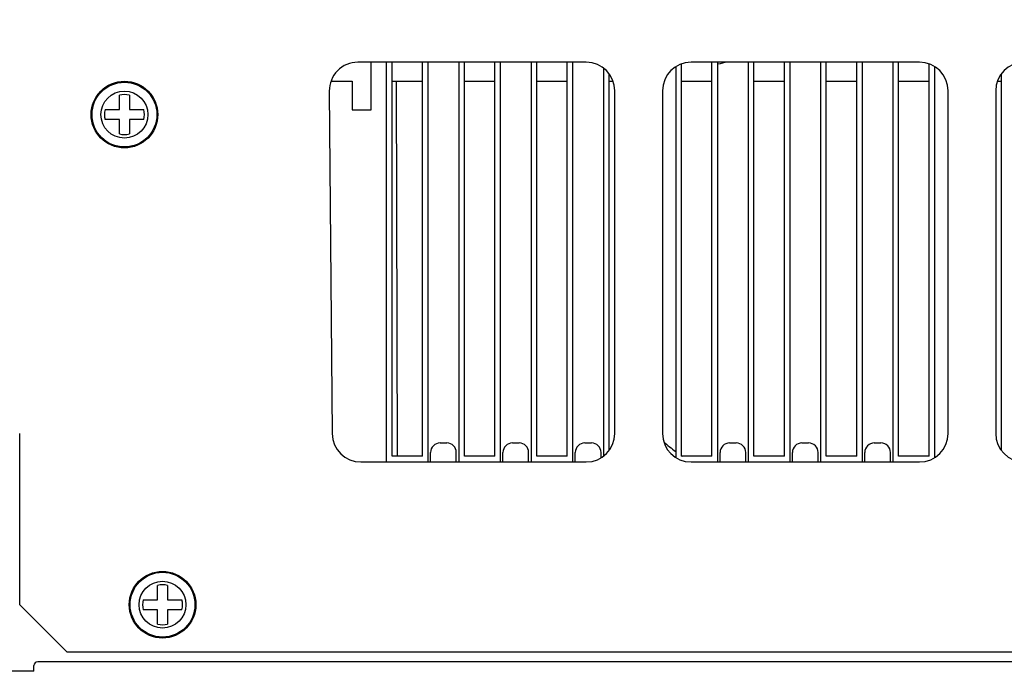
# Model space of a CAD drawing. Extents: x -1585 to -294, y -847 to -319.
# Drawn here: x -776 to -673, y -838 to -769 of the extents above; entities that cross this region are included whole.
import ezdxf

# ---------------------------------------------------------------- set-up
doc = ezdxf.new("R2010")
doc.units = 0
doc.header["$LTSCALE"] = 5
doc.layers.get('0').update_dxf_attribs({"linetype": 'CONTINUOUS'})
doc.layers.get('DEFPOINTS').update_dxf_attribs({"linetype": 'CONTINUOUS'})
doc.layers.add('外カバー', color=3, linetype='CONTINUOUS')
doc.layers.add('寸法', color=7, linetype='CONTINUOUS')
doc.styles.add('STANDARD1', font='romans.shx', dxfattribs={"width": 0.7, "bigfont": 'bigfont.shx'})
doc.dimstyles.new('MEE-STD', dxfattribs={"dimscale": 3.333333, "dimtxt": 2.8, "dimasz": 2.5, "dimexe": 1, "dimexo": 1, "dimgap": 1, "dimtad": 3, "dimdec": 4, "dimdsep": 46, "dimtxsty": 'STANDARD1', "dimblk1": 'OPEN30', "dimblk2": 'OPEN30', "dimsah": 1, "dimcen": -1, "dimclrd": 7, "dimclre": 7, "dimclrt": 2, "dimadec": 4, "dimazin": 2, "dimtfac": 0.714286, "dimtdec": 4, "dimtmove": 0, "dimatfit": 3, "dimldrblk": 'OPEN30', "dimfxl": 1, "dimtolj": 1, "dimarcsym": 0})

# ---------------------------------------------------------------- blocks, each defined once
blk = doc.blocks.new('_OPEN30')
at = {"color": 0, "linetype": 'ByBlock'}
for p, q in [((-1, 0.268), (0, 0)), ((0, 0), (-1, -0.268)), ((0, 0), (-1, 0))]:
    blk.add_line(p, q, dxfattribs=at)
blk = doc.blocks.new('*D33')
at = {"layer": 'DEFPOINTS', "color": 0}
for p in [(-848.5, -714.37), (-687, -714.37), (-788.5, -837.87)]:
    blk.add_point(p, dxfattribs=at)
at = {"layer": '寸法', "color": 7, "lineweight": -2}
for p, q in [((-690.33, -714.37), (-851.83, -714.37)), ((-848.5, -829.54), (-848.5, -722.71)), ((-791.83, -837.87), (-851.83, -837.87))]:
    blk.add_line(p, q, dxfattribs=at)
at = {"layer": '寸法', "color": 7, "lineweight": -2, "xscale": 8.33333333325, "yscale": 8.33333333325, "zscale": 8.33333333325}
for p, rotation in [((-848.5, -714.37), 90), ((-848.5, -837.87), 270)]:
    blk.add_blockref('_OPEN30', p, dxfattribs=dict(at, rotation=rotation))
at = {"layer": '寸法', "color": 2, "insert": (-856.5, -776.12), "char_height": 9.333, "attachment_point": 5, "rotation": 90, "style": 'STANDARD1'}
blk.add_mtext('\\A1;123.5', dxfattribs=at)

msp = doc.modelspace()

# ---------------------------------------------------------------- linework, layer by layer
at = {"layer": '外カバー'}
for p, q in [((-716.49664, -773.87418), (-740.4878, -773.87418)), ((-739.09664, -778.87418), (-739.09664, -773.87418)), ((-737.49664, -773.87418), (-737.49664, -815.87418)), ((-736.89664, -815.27418), (-736.89664, -773.87418)), ((-733.69664, -815.27418), (-733.69664, -773.87418)), ((-733.09664, -815.87418), (-733.09664, -773.87418)), ((-729.89664, -773.87418), (-729.89664, -815.87418)), ((-729.29664, -815.27418), (-729.29664, -773.87418)), ((-726.09664, -815.27418), (-726.09664, -773.87418)), ((-725.49664, -815.87418), (-725.49664, -773.87418)), ((-722.29664, -773.87418), (-722.29664, -815.87418)), ((-721.69664, -815.27418), (-721.69664, -773.87418)), ((-718.49664, -815.27418), (-718.49664, -773.87418)), ((-717.89664, -815.87418), (-717.89664, -773.87418)), ((-707.09664, -774.33661), (-707.09664, -815.41175)), ((-706.49664, -815.27418), (-706.49664, -774.04599)), ((-681.49664, -773.87418), (-705.49664, -773.87418)), ((-703.29664, -815.27418), (-703.29664, -773.87418)), ((-702.69664, -815.87418), (-702.69664, -773.87418)), ((-699.49664, -773.87418), (-699.49664, -815.87418)), ((-698.89664, -815.27418), (-698.89664, -773.87418)), ((-695.69664, -815.27418), (-695.69664, -773.87418)), ((-695.09664, -815.87418), (-695.09664, -773.87418)), ((-691.89664, -773.87418), (-691.89664, -815.87418)), ((-691.29664, -815.27418), (-691.29664, -773.87418)), ((-688.09664, -815.27418), (-688.09664, -773.87418)), ((-687.49664, -815.87418), (-687.49664, -773.87418)), ((-684.29664, -773.87418), (-684.29664, -815.87418)), ((-683.69664, -815.27418), (-683.69664, -773.87418)), ((-680.49664, -815.27418), (-680.49664, -774.04599)), ((-679.89664, -815.41175), (-679.89664, -774.33661)), ((-714.69664, -774.47465), (-714.69664, -815.27371)), ((-714.09664, -814.67356), (-714.09664, -775.0748)), ((-672.89664, -814.67356), (-672.89664, -775.0748)), ((-743.31619, -775.87418), (-741.09664, -775.87418)), ((-741.09664, -775.87418), (-741.09664, -778.87418)), ((-736.89664, -775.87418), (-733.69664, -775.87418)), ((-736.46867, -775.87418), (-736.35848, -815.27418)), ((-729.29664, -775.87418), (-726.09664, -775.87418)), ((-721.69664, -775.87418), (-718.49664, -775.87418)), ((-714.09664, -775.87418), (-713.66845, -775.87418)), ((-706.49664, -775.87418), (-703.29664, -775.87418)), ((-698.89664, -775.87418), (-695.69664, -775.87418)), ((-691.29664, -775.87418), (-688.09664, -775.87418)), ((-683.69664, -775.87418), (-680.49664, -775.87418)), ((-673.32483, -775.87418), (-672.89664, -775.87418)), ((-765.52164, -778.84918), (-765.52164, -777.34086)), ((-764.47164, -777.34086), (-764.47164, -778.84918)), ((-743.48768, -776.90036), (-743.17352, -812.90036)), ((-713.49664, -812.87418), (-713.49664, -776.87418)), ((-708.49664, -776.87418), (-708.49664, -812.87418)), ((-678.49664, -812.87418), (-678.49664, -776.87418)), ((-673.49664, -776.87418), (-673.49664, -812.87418)), ((-767.02996, -778.84918), (-765.52164, -778.84918)), ((-764.47164, -778.84918), (-762.96332, -778.84918)), ((-741.09664, -778.87418), (-739.09664, -778.87418)), ((-765.52164, -779.89918), (-767.02996, -779.89918)), ((-765.52164, -781.4075), (-765.52164, -779.89918)), ((-764.47164, -779.89918), (-764.47164, -781.4075)), ((-762.96332, -779.89918), (-764.47164, -779.89918)), ((-775.99664, -830.87418), (-775.99664, -812.87418)), ((-731.84664, -813.87418), (-731.14664, -813.87418)), ((-724.24664, -813.87418), (-723.54664, -813.87418)), ((-716.64664, -813.87418), (-715.94664, -813.87418)), ((-701.44664, -813.87418), (-700.74664, -813.87418)), ((-693.84664, -813.87418), (-693.14664, -813.87418)), ((-686.24664, -813.87418), (-685.54664, -813.87418)), ((-733.69664, -815.27418), (-736.89664, -815.27418)), ((-732.84664, -815.87418), (-732.84664, -814.87418)), ((-730.14664, -815.87418), (-730.14664, -814.87418)), ((-726.09664, -815.27418), (-729.29664, -815.27418)), ((-725.24664, -815.87418), (-725.24664, -814.87418)), ((-722.54664, -815.87418), (-722.54664, -814.87418)), ((-718.49664, -815.27418), (-721.69664, -815.27418)), ((-717.64664, -815.87418), (-717.64664, -814.87418)), ((-714.94664, -815.44239), (-714.94664, -814.87418)), ((-703.29664, -815.27418), (-706.49664, -815.27418)), ((-702.44664, -815.87418), (-702.44664, -814.87418)), ((-699.74664, -815.87418), (-699.74664, -814.87418)), ((-695.69664, -815.27418), (-698.89664, -815.27418)), ((-694.84664, -815.87418), (-694.84664, -814.87418)), ((-692.14664, -815.87418), (-692.14664, -814.87418)), ((-688.09664, -815.27418), (-691.29664, -815.27418)), ((-687.24664, -815.87418), (-687.24664, -814.87418)), ((-684.54664, -815.87418), (-684.54664, -814.87418)), ((-680.49664, -815.27418), (-683.69664, -815.27418)), ((-740.17363, -815.87418), (-716.49664, -815.87418)), ((-705.49664, -815.87418), (-681.49664, -815.87418)), ((-761.52164, -830.34918), (-761.52164, -828.84086)), ((-760.47164, -828.84086), (-760.47164, -830.34918)), ((-775.99664, -830.87418), (-770.99664, -835.87418)), ((-763.02996, -830.34918), (-761.52164, -830.34918)), ((-760.47164, -830.34918), (-758.96332, -830.34918)), ((-761.52164, -831.39918), (-763.02996, -831.39918)), ((-761.52164, -832.9075), (-761.52164, -831.39918)), ((-758.96332, -831.39918), (-760.47164, -831.39918)), ((-760.47164, -831.39918), (-760.47164, -832.9075)), ((-635.99664, -835.87418), (-770.99664, -835.87418)), ((-774.49664, -837.87418), (-774.49664, -837.27418)), ((-632.89664, -836.87418), (-774.09664, -836.87418)), ((-774.49664, -837.87418), (-788.49664, -837.87418))]:
    msp.add_line(p, q, dxfattribs=at)
for centre, radius in [((-764.99664, -779.37418), 3.5), ((-764.99664, -779.37418), 3.40206), ((-764.99664, -779.37418), 2.46274), ((-760.99664, -830.87418), 3.5), ((-760.99664, -830.87418), 3.40206), ((-760.99664, -830.87418), 2.46274)]:
    msp.add_circle(centre, radius, dxfattribs=at)
for centre, radius, start, end in [((-740.4878, -776.87418), 3, 90, 180.5), ((-716.49664, -776.87418), 3, 0, 90), ((-705.49664, -776.87418), 3, 90, 180), ((-696.49664, -800.87418), 27.5, 100.8284696, 103.0316036), ((-681.49664, -776.87418), 3, 0, 90), ((-670.49664, -776.87418), 3, 90, 180), ((-764.99664, -779.37418), 2.1, 75.5224878, 104.4775122), ((-764.99664, -779.37418), 2.1, 165.5224878, 194.4775122), ((-764.99664, -779.37418), 2.1, 345.5224878, 14.4775122), ((-764.99664, -779.37418), 2.1, 255.5224878, 284.4775122), ((-740.17363, -812.87418), 3, 180.5, 270), ((-716.49664, -812.87418), 3, 270, 0), ((-705.49664, -812.87418), 3, 180, 270), ((-696.49664, -800.87418), 17.5, 227.2058015, 232.687683), ((-681.49664, -812.87418), 3, 270, 0), ((-670.49664, -812.87418), 3, 180, 270), ((-731.84664, -814.87418), 1, 90, 180), ((-731.14664, -814.87418), 1, 0, 90), ((-724.24664, -814.87418), 1, 90, 180), ((-723.54664, -814.87418), 1, 0, 90), ((-716.64664, -814.87418), 1, 90, 180), ((-715.94664, -814.87418), 1, 0, 90), ((-701.44664, -814.87418), 1, 90, 180), ((-700.74664, -814.87418), 1, 0, 90), ((-693.84664, -814.87418), 1, 90, 180), ((-693.14664, -814.87418), 1, 0, 90), ((-686.24664, -814.87418), 1, 90, 180), ((-685.54664, -814.87418), 1, 0, 90), ((-696.49664, -800.87418), 23.5, 218.2652251, 218.2975647), ((-696.49664, -800.87418), 17.5, 235.1346858, 235.4185034), ((-760.99664, -830.87418), 2.1, 75.5224878, 104.4775122), ((-760.99664, -830.87418), 2.1, 165.5224878, 194.4775122), ((-760.99664, -830.87418), 2.1, 345.5224878, 14.4775122), ((-760.99664, -830.87418), 2.1, 255.5224878, 284.4775122), ((-774.09664, -837.27418), 0.4, 90, 180)]:
    msp.add_arc(centre, radius, start, end, dxfattribs=at)

# ---------------------------------------------------------------- dimensions: what is measured, and where the dimension line sits
at = {"layer": '寸法'}
dim = msp.add_linear_dim(base=(-848.49664, -714.37418), p1=(-788.49664, -837.87418), p2=(-686.99664, -714.37418), angle=90, dimstyle='MEE-STD', dxfattribs=at)
dim.commit()
dim.dimension.update_dxf_attribs({"geometry": '*D33', "text_midpoint": (-856.49664, -776.12418)})

doc.saveas('drawing.dxf')
